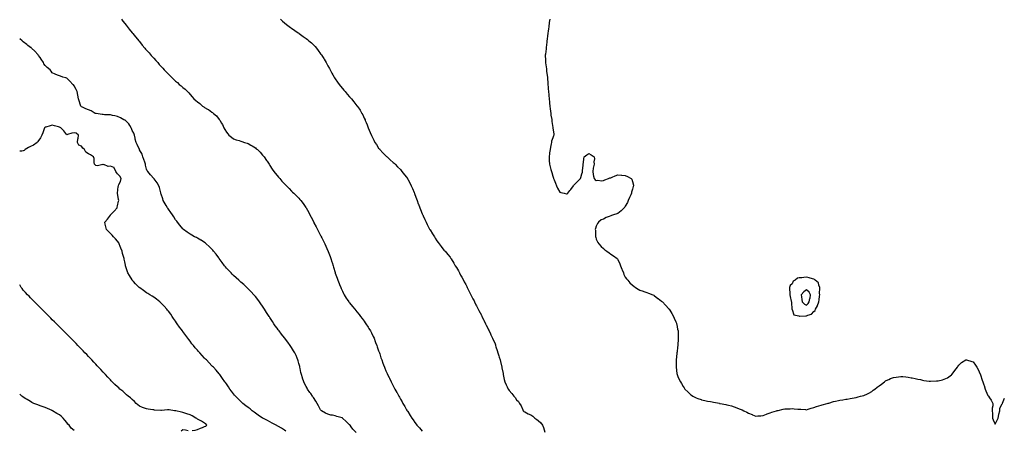
# Model space of a CAD drawing. Units: inches. Extents: x 889283 to 891923, y 7316378 to 7319018.
# Drawn here: x 889283 to 890641, y 7317435 to 7318001 of the extents above; entities that cross this region are included whole.
import ezdxf

# ---------------------------------------------------------------- set-up
doc = ezdxf.new("R2010")
doc.units = ezdxf.units.IN
doc.header["$MEASUREMENT"] = 0
doc.layers.add('Contour_88927316', color=7, linetype='Continuous', true_color=0xd627c5)

msp = doc.modelspace()

# ---------------------------------------------------------------- linework, layer by layer
at = {"layer": 'Contour_88927316'}
for points in [[(889423.2, 7318001.9, 3303), (889425.3, 7317999.2, 3303), (889428, 7317995.6, 3303), (889429.7, 7317993.6, 3303), (889431, 7317991.9, 3303), (889434.1, 7317988, 3303), (889438, 7317983, 3303), (889438.5, 7317982.4, 3303), (889438.9, 7317981.9, 3303), (889442.8, 7317977.2, 3303), (889443, 7317976.9, 3303), (889447.2, 7317971.9, 3303), (889447.6, 7317971.4, 3303), (889448, 7317970.9, 3303), (889452.1, 7317966, 3303), (889455.6, 7317961.9, 3303), (889456.7, 7317960.6, 3303), (889458, 7317959.2, 3303), (889461.4, 7317955.3, 3303), (889464.4, 7317951.9, 3303), (889466.1, 7317950, 3303), (889468, 7317947.9, 3303), (889470.8, 7317944.7, 3303), (889473.3, 7317941.9, 3303), (889475.5, 7317939.4, 3303), (889478, 7317936.7, 3303), (889480.3, 7317934.2, 3303), (889482.3, 7317931.9, 3303), (889485.2, 7317929, 3303), (889488, 7317926.1, 3303), (889490.1, 7317924, 3303), (889492.2, 7317921.9, 3303), (889495.3, 7317919.1, 3303), (889498, 7317916.5, 3303), (889500.5, 7317914.3, 3303), (889503, 7317911.9, 3303), (889505.8, 7317909.7, 3303), (889508, 7317907.7, 3303), (889511.2, 7317905.1, 3303), (889514.4, 7317901.9, 3303), (889516.1, 7317900, 3303), (889518, 7317897.8, 3303), (889520.9, 7317894.8, 3303), (889523.3, 7317891.9, 3303), (889525.9, 7317889.8, 3303), (889528, 7317887.8, 3303), (889531.4, 7317885.3, 3303), (889535.3, 7317881.9, 3303), (889537, 7317880.9, 3303), (889538, 7317880.1, 3303), (889542.2, 7317877.8, 3303), (889543.4, 7317877.2, 3303), (889548, 7317873.5, 3303), (889549, 7317872.9, 3303), (889550.1, 7317871.9, 3303), (889554.5, 7317868.4, 3303), (889558, 7317863.5, 3303), (889558.8, 7317862.7, 3303), (889559.3, 7317861.9, 3303), (889561, 7317859, 3303), (889562.5, 7317856.4, 3303), (889564.7, 7317851.9, 3303), (889565.9, 7317849.8, 3303), (889568, 7317845.8, 3303), (889569.9, 7317843.7, 3303), (889571.6, 7317841.9, 3303), (889575, 7317838.9, 3303), (889578, 7317836.8, 3303), (889581.7, 7317835.6, 3303), (889585.5, 7317834.5, 3303), (889588, 7317833.7, 3303), (889589.3, 7317833.2, 3303), (889593.2, 7317831.9, 3303), (889596.9, 7317830.7, 3303), (889598, 7317830.3, 3303), (889601.9, 7317828.1, 3303), (889603.4, 7317827.2, 3303), (889608, 7317824.3, 3303), (889609.3, 7317823.2, 3303), (889610.7, 7317821.9, 3303), (889614.4, 7317818.3, 3303), (889618, 7317814.5, 3303), (889619.1, 7317813, 3303), (889619.9, 7317811.9, 3303), (889623.2, 7317807.1, 3303), (889624.1, 7317805.9, 3303), (889626.8, 7317801.9, 3303), (889627.3, 7317801.2, 3303), (889628, 7317800.2, 3303), (889631.3, 7317795.2, 3303), (889633.6, 7317791.9, 3303), (889635.5, 7317789.4, 3303), (889638, 7317786.2, 3303), (889639.9, 7317783.8, 3303), (889641.5, 7317781.9, 3303), (889644.6, 7317778.5, 3303), (889648, 7317774.8, 3303), (889649.5, 7317773.3, 3303), (889650.8, 7317771.9, 3303), (889654.4, 7317768.3, 3303), (889658, 7317764.6, 3303), (889659.4, 7317763.3, 3303), (889660.9, 7317761.9, 3303), (889664.5, 7317758.4, 3303), (889668, 7317754.9, 3303), (889669.5, 7317753.3, 3303), (889670.7, 7317751.9, 3303), (889673.8, 7317747.7, 3303), (889677.8, 7317742.1, 3303), (889678, 7317741.9, 3303), (889678, 7317741.9, 3303), (889678, 7317741.8, 3303), (889681.5, 7317735.3, 3303), (889683.3, 7317731.9, 3303), (889684.9, 7317728.7, 3303), (889688, 7317722.7, 3303), (889688.3, 7317722.2, 3303), (889688.4, 7317721.9, 3303), (889688.8, 7317721.1, 3303), (889691.7, 7317715.6, 3303), (889693.7, 7317711.9, 3303), (889695.1, 7317709, 3303), (889698, 7317703.5, 3303), (889698.6, 7317702.5, 3303), (889698.9, 7317701.9, 3303), (889699.8, 7317700.2, 3303), (889701.9, 7317695.8, 3303), (889703.9, 7317691.9, 3303), (889705.1, 7317689, 3303), (889708, 7317682.2, 3303), (889708.1, 7317682, 3303), (889708.2, 7317681.9, 3303), (889708.2, 7317681.7, 3303), (889711, 7317674.8, 3303), (889712.1, 7317671.9, 3303), (889713.5, 7317667.4, 3303), (889713.9, 7317666.1, 3303), (889715.3, 7317661.9, 3303), (889715.9, 7317659.7, 3303), (889718, 7317652.3, 3303), (889718.1, 7317652, 3303), (889718.2, 7317651.9, 3303), (889718.2, 7317651.7, 3303), (889720.6, 7317644.5, 3303), (889721.6, 7317641.9, 3303), (889723.5, 7317637.3, 3303), (889724, 7317635.9, 3303), (889725.7, 7317631.9, 3303), (889726.4, 7317630.3, 3303), (889728, 7317626.9, 3303), (889729.6, 7317623.5, 3303), (889730.5, 7317621.9, 3303), (889733.3, 7317617.2, 3303), (889734.6, 7317615.4, 3303), (889736.9, 7317611.9, 3303), (889737.4, 7317611.3, 3303), (889738, 7317610.6, 3303), (889741.9, 7317605.8, 3303), (889745, 7317601.9, 3303), (889746.4, 7317600.2, 3303), (889748, 7317598.2, 3303), (889750.9, 7317594.7, 3303), (889753, 7317591.9, 3303), (889755.2, 7317589.1, 3303), (889758, 7317585.3, 3303), (889759.5, 7317583.3, 3303), (889760.5, 7317581.9, 3303), (889763.4, 7317577.3, 3303), (889764.6, 7317575.4, 3303), (889766.7, 7317571.9, 3303), (889767.1, 7317571, 3303), (889768, 7317569.2, 3303), (889770.4, 7317564.3, 3303), (889771.6, 7317561.9, 3303), (889773.4, 7317557.3, 3303), (889773.8, 7317556.2, 3303), (889775.4, 7317551.9, 3303), (889776.1, 7317550, 3303), (889778, 7317544.4, 3303), (889778.7, 7317542.6, 3303), (889779, 7317541.9, 3303), (889779.4, 7317540.5, 3303), (889781.2, 7317535.1, 3303), (889782.3, 7317531.9, 3303), (889783.8, 7317527.7, 3303), (889784.8, 7317525.2, 3303), (889786, 7317521.9, 3303), (889786.6, 7317520.5, 3303), (889788, 7317517, 3303), (889789.6, 7317513.5, 3303), (889790.3, 7317511.9, 3303), (889792.4, 7317507.6, 3303), (889792.8, 7317506.7, 3303), (889795.1, 7317501.9, 3303), (889796.2, 7317500, 3303), (889798, 7317496.3, 3303), (889799.6, 7317493.5, 3303), (889800.4, 7317491.9, 3303), (889803.2, 7317487.1, 3303), (889803.4, 7317486.5, 3303), (889805.8, 7317481.9, 3303), (889806.7, 7317480.5, 3303), (889808, 7317478, 3303), (889810.2, 7317474.1, 3303), (889811.4, 7317471.9, 3303), (889814, 7317467.8, 3303), (889816.6, 7317463.3, 3303), (889817.5, 7317461.9, 3303), (889817.7, 7317461.6, 3303), (889818, 7317461.1, 3303), (889821.6, 7317455.5, 3303), (889823.8, 7317451.9, 3303), (889825.5, 7317449.4, 3303), (889828, 7317445.6, 3303), (889829.6, 7317443.5, 3303), (889830.8, 7317441.9, 3303), (889834.4, 7317438.2, 3303), (889838, 7317433.8, 3303)], [(889642.6, 7318001.9, 3302), (889645.3, 7317999.2, 3302), (889648, 7317996.7, 3302), (889650.7, 7317994.6, 3302), (889654.4, 7317991.9, 3302), (889656.5, 7317990.4, 3302), (889658, 7317989.3, 3302), (889662.4, 7317986.2, 3302), (889666.9, 7317983.1, 3302), (889668, 7317982.3, 3302), (889668.2, 7317982.1, 3302), (889668.5, 7317981.9, 3302), (889674, 7317977.9, 3302), (889678, 7317975, 3302), (889679.7, 7317973.6, 3302), (889681.8, 7317971.9, 3302), (889685.2, 7317969.1, 3302), (889688, 7317966.5, 3302), (889690.3, 7317964.2, 3302), (889692.3, 7317961.9, 3302), (889694.8, 7317958.7, 3302), (889698, 7317954.2, 3302), (889699, 7317952.9, 3302), (889699.7, 7317951.9, 3302), (889702.3, 7317947.7, 3302), (889702.9, 7317946.7, 3302), (889705.7, 7317941.9, 3302), (889706.6, 7317940.4, 3302), (889708, 7317937.6, 3302), (889710.1, 7317934, 3302), (889711.2, 7317931.9, 3302), (889713.6, 7317927.5, 3302), (889715, 7317924.9, 3302), (889716.7, 7317921.9, 3302), (889717.2, 7317921.1, 3302), (889718, 7317919.7, 3302), (889721.2, 7317915.1, 3302), (889723.5, 7317911.9, 3302), (889725.5, 7317909.4, 3302), (889728, 7317906.3, 3302), (889730.1, 7317903.9, 3302), (889731.8, 7317901.9, 3302), (889734.7, 7317898.6, 3302), (889738, 7317894.7, 3302), (889739.3, 7317893.2, 3302), (889740.4, 7317891.9, 3302), (889743.8, 7317887.7, 3302), (889748, 7317882.4, 3302), (889748.2, 7317882.1, 3302), (889748.4, 7317881.9, 3302), (889749.1, 7317880.9, 3302), (889752.3, 7317876.1, 3302), (889755, 7317871.9, 3302), (889756, 7317869.9, 3302), (889758, 7317865.5, 3302), (889759.2, 7317863, 3302), (889759.6, 7317861.9, 3302), (889760.7, 7317859.3, 3302), (889762, 7317855.9, 3302), (889763.6, 7317851.9, 3302), (889765, 7317848.8, 3302), (889767.7, 7317842.3, 3302), (889767.8, 7317841.9, 3302), (889767.9, 7317841.8, 3302), (889768, 7317841.5, 3302), (889771.3, 7317835.1, 3302), (889772.9, 7317831.9, 3302), (889774.9, 7317828.8, 3302), (889778, 7317824.1, 3302), (889779, 7317822.8, 3302), (889779.7, 7317821.9, 3302), (889783.6, 7317817.5, 3302), (889788, 7317813.3, 3302), (889788.7, 7317812.6, 3302), (889789.5, 7317811.9, 3302), (889794, 7317807.9, 3302), (889798, 7317804.4, 3302), (889799.3, 7317803.2, 3302), (889800.6, 7317801.9, 3302), (889804.2, 7317798.1, 3302), (889808, 7317794.4, 3302), (889809.1, 7317793, 3302), (889810, 7317791.9, 3302), (889813.4, 7317787.3, 3302), (889816.2, 7317783.8, 3302), (889817.6, 7317781.9, 3302), (889817.8, 7317781.7, 3302), (889818, 7317781.3, 3302), (889821.4, 7317775.2, 3302), (889823, 7317771.9, 3302), (889824.6, 7317768.4, 3302), (889826.9, 7317763, 3302), (889827.4, 7317761.9, 3302), (889827.6, 7317761.5, 3302), (889828, 7317760.2, 3302), (889830.2, 7317754.1, 3302), (889831, 7317751.9, 3302), (889832.7, 7317747.2, 3302), (889832.9, 7317746.8, 3302), (889834.7, 7317741.9, 3302), (889835.6, 7317739.5, 3302), (889838, 7317733.5, 3302), (889838.5, 7317732.4, 3302), (889838.8, 7317731.9, 3302), (889839.4, 7317730.5, 3302), (889841.7, 7317725.6, 3302), (889843.5, 7317721.9, 3302), (889844.9, 7317718.8, 3302), (889848, 7317712.3, 3302), (889848.2, 7317712.1, 3302), (889848.3, 7317711.9, 3302), (889848.8, 7317711.2, 3302), (889852.1, 7317706, 3302), (889854.8, 7317701.9, 3302), (889856, 7317699.8, 3302), (889858, 7317696.1, 3302), (889859.9, 7317693.8, 3302), (889861.5, 7317691.9, 3302), (889864.4, 7317688.3, 3302), (889868, 7317683.4, 3302), (889868.8, 7317682.6, 3302), (889869.5, 7317681.9, 3302), (889873.5, 7317677.4, 3302), (889876.4, 7317673.6, 3302), (889877.7, 7317671.9, 3302), (889877.8, 7317671.7, 3302), (889878, 7317671.4, 3302), (889881.7, 7317665.6, 3302), (889883.7, 7317661.9, 3302), (889885.4, 7317659.3, 3302), (889888, 7317654.6, 3302), (889889, 7317652.8, 3302), (889889.4, 7317651.9, 3302), (889891, 7317648.9, 3302), (889892.5, 7317646.3, 3302), (889894.8, 7317641.9, 3302), (889896, 7317639.8, 3302), (889898, 7317636, 3302), (889899.4, 7317633.2, 3302), (889900, 7317631.9, 3302), (889901.9, 7317628.1, 3302), (889902.7, 7317626.5, 3302), (889905, 7317621.9, 3302), (889906, 7317619.9, 3302), (889908, 7317616.3, 3302), (889909.5, 7317613.3, 3302), (889910.1, 7317611.9, 3302), (889912.2, 7317607.8, 3302), (889912.7, 7317606.6, 3302), (889915.2, 7317601.9, 3302), (889916.2, 7317600.1, 3302), (889918, 7317596.8, 3302), (889919.6, 7317593.5, 3302), (889920.3, 7317591.9, 3302), (889922.4, 7317587.6, 3302), (889922.8, 7317586.7, 3302), (889925.1, 7317581.9, 3302), (889926.1, 7317580, 3302), (889928, 7317576.6, 3302), (889929.5, 7317573.4, 3302), (889930.2, 7317571.9, 3302), (889932.1, 7317567.9, 3302), (889932.7, 7317566.6, 3302), (889935, 7317561.9, 3302), (889936, 7317559.9, 3302), (889938, 7317555.5, 3302), (889939, 7317552.8, 3302), (889939.3, 7317551.9, 3302), (889939.8, 7317550.2, 3302), (889941.4, 7317545.2, 3302), (889942.2, 7317541.9, 3302), (889943.7, 7317537.6, 3302), (889944.3, 7317535.6, 3302), (889945.6, 7317531.9, 3302), (889946.1, 7317530, 3302), (889947.8, 7317522.2, 3302), (889947.9, 7317521.9, 3302), (889947.9, 7317521.8, 3302), (889948, 7317521.1, 3302), (889949.5, 7317513.4, 3302), (889949.7, 7317511.9, 3302), (889950.2, 7317509.8, 3302), (889951.2, 7317505.1, 3302), (889952, 7317501.9, 3302), (889953.8, 7317497.7, 3302), (889955.1, 7317494.8, 3302), (889956.5, 7317491.9, 3302), (889957.2, 7317491.1, 3302), (889958, 7317489.9, 3302), (889961.7, 7317485.6, 3302), (889964.3, 7317481.9, 3302), (889966.2, 7317480.1, 3302), (889968, 7317476.9, 3302), (889970.6, 7317474.5, 3302), (889972.2, 7317471.9, 3302), (889974.7, 7317468.6, 3302), (889976.9, 7317463.1, 3302), (889977.4, 7317461.9, 3302), (889977.7, 7317461.6, 3302), (889978, 7317461.1, 3302), (889979.7, 7317460.3, 3302), (889984, 7317457.9, 3302), (889988, 7317456.3, 3302), (889990.6, 7317454.4, 3302), (889993.2, 7317451.9, 3302), (889996.1, 7317449.9, 3302), (889998, 7317448.6, 3302), (890001.5, 7317445.4, 3302), (890004.1, 7317441.9, 3302), (890005.1, 7317438.9, 3302), (890007.3, 7317432.6, 3302)], [(890014, 7318001.9, 3301), (890013.3, 7317997.2, 3301), (890013.3, 7317996.7, 3301), (890012.6, 7317991.9, 3301), (890012.1, 7317987.9, 3301), (890011.7, 7317985.6, 3301), (890011.3, 7317981.9, 3301), (890011, 7317979, 3301), (890010.3, 7317974.2, 3301), (890010, 7317971.9, 3301), (890009.9, 7317970.1, 3301), (890009.1, 7317962.9, 3301), (890009, 7317961.9, 3301), (890008.9, 7317961, 3301), (890008, 7317953.6, 3301), (890007.8, 7317952.2, 3301), (890007.8, 7317951.9, 3301), (890007.8, 7317951.6, 3301), (890008, 7317945.9, 3301), (890008.2, 7317942.1, 3301), (890008.2, 7317941.9, 3301), (890008.2, 7317941.7, 3301), (890009.3, 7317933.1, 3301), (890009.4, 7317931.9, 3301), (890009.6, 7317930.3, 3301), (890010.3, 7317924.2, 3301), (890010.6, 7317921.9, 3301), (890010.9, 7317919.1, 3301), (890011.1, 7317915, 3301), (890011.4, 7317911.9, 3301), (890011.7, 7317908.2, 3301), (890011.8, 7317905.6, 3301), (890012.1, 7317901.9, 3301), (890012.6, 7317897.3, 3301), (890012.7, 7317896.5, 3301), (890013.3, 7317891.9, 3301), (890013.6, 7317887.5, 3301), (890013.8, 7317886.1, 3301), (890014.2, 7317881.9, 3301), (890014.5, 7317878.3, 3301), (890015, 7317875, 3301), (890015.2, 7317871.9, 3301), (890015.4, 7317869.3, 3301), (890016.7, 7317863.3, 3301), (890016.8, 7317861.9, 3301), (890016.9, 7317860.8, 3301), (890018, 7317852.5, 3301), (890018.1, 7317852, 3301), (890018.1, 7317851.9, 3301), (890018.1, 7317851.8, 3301), (890019.4, 7317843.2, 3301), (890019.5, 7317841.9, 3301), (890019.1, 7317840.8, 3301), (890018, 7317838.3, 3301), (890016.5, 7317833.4, 3301), (890016.4, 7317831.9, 3301), (890016.1, 7317829.9, 3301), (890014.8, 7317825.2, 3301), (890014.4, 7317821.9, 3301), (890013.8, 7317817.6, 3301), (890013.5, 7317816.4, 3301), (890013, 7317811.9, 3301), (890013.2, 7317807.1, 3301), (890013.2, 7317806.8, 3301), (890013.5, 7317801.9, 3301), (890014.5, 7317798.4, 3301), (890015.5, 7317794.4, 3301), (890016.3, 7317791.9, 3301), (890016.7, 7317790.5, 3301), (890018, 7317785.3, 3301), (890018.9, 7317782.8, 3301), (890019.1, 7317781.9, 3301), (890019.9, 7317780.1, 3301), (890021.7, 7317775.5, 3301), (890023.2, 7317771.9, 3301), (890024.7, 7317768.6, 3301), (890028, 7317763.2, 3301), (890029, 7317762.8, 3301), (890033.8, 7317761.9, 3301), (890037.2, 7317761.1, 3301), (890038, 7317760.9, 3301), (890038.5, 7317761.5, 3301), (890038.7, 7317761.9, 3301), (890041.5, 7317765.4, 3301), (890042.9, 7317767.1, 3301), (890046.6, 7317771.9, 3301), (890047.2, 7317772.8, 3301), (890048, 7317773.8, 3301), (890052, 7317778, 3301), (890056.4, 7317781.9, 3301), (890056.7, 7317783.3, 3301), (890058, 7317788.5, 3301), (890059, 7317791, 3301), (890059.2, 7317791.9, 3301), (890059.3, 7317793.1, 3301), (890060, 7317799.9, 3301), (890060.1, 7317801.9, 3301), (890060.4, 7317804.3, 3301), (890060.9, 7317809.1, 3301), (890061.3, 7317811.9, 3301), (890065.1, 7317814.9, 3301), (890068, 7317816.5, 3301), (890071, 7317814.9, 3301), (890075.2, 7317811.9, 3301), (890075.4, 7317809.2, 3301), (890074.9, 7317805.1, 3301), (890075, 7317801.9, 3301), (890074.3, 7317798.2, 3301), (890073.8, 7317796.2, 3301), (890073.2, 7317791.9, 3301), (890073.9, 7317787.8, 3301), (890074.4, 7317785.5, 3301), (890075.2, 7317781.9, 3301), (890076.7, 7317780.5, 3301), (890078, 7317779.5, 3301), (890080.3, 7317779.6, 3301), (890085.2, 7317779.1, 3301), (890088, 7317779.2, 3301), (890089.8, 7317780.2, 3301), (890094.9, 7317781.9, 3301), (890097, 7317783, 3301), (890098, 7317783.1, 3301), (890100, 7317783.9, 3301), (890104.1, 7317785.9, 3301), (890108, 7317787, 3301), (890112.7, 7317786.6, 3301), (890113.4, 7317786.6, 3301), (890118, 7317786.2, 3301), (890121.1, 7317784.9, 3301), (890126.3, 7317781.9, 3301), (890127.1, 7317781, 3301), (890128, 7317777.9, 3301), (890129.2, 7317773, 3301), (890129.2, 7317771.9, 3301), (890128.9, 7317771.1, 3301), (890128, 7317767.5, 3301), (890126.8, 7317763.1, 3301), (890126.7, 7317761.9, 3301), (890125.6, 7317759.5, 3301), (890123.9, 7317756, 3301), (890122.2, 7317751.9, 3301), (890121, 7317749, 3301), (890118, 7317743.8, 3301), (890117.3, 7317742.7, 3301), (890116.6, 7317741.9, 3301), (890112.6, 7317737.4, 3301), (890108, 7317734, 3301), (890106.5, 7317733.5, 3301), (890101.8, 7317731.9, 3301), (890099.1, 7317730.9, 3301), (890098, 7317730.6, 3301), (890095.7, 7317729.6, 3301), (890091.7, 7317728.2, 3301), (890088, 7317726.1, 3301), (890085, 7317725, 3301), (890081, 7317721.9, 3301), (890079.8, 7317720.2, 3301), (890078, 7317716.2, 3301), (890076.9, 7317713.1, 3301), (890076.7, 7317711.9, 3301), (890076.8, 7317710.7, 3301), (890077.1, 7317702.8, 3301), (890077.2, 7317701.9, 3301), (890077.3, 7317701.2, 3301), (890078, 7317698.6, 3301), (890080.1, 7317694, 3301), (890081.7, 7317691.9, 3301), (890084.7, 7317688.5, 3301), (890088, 7317685.8, 3301), (890090, 7317683.9, 3301), (890092.8, 7317681.9, 3301), (890095.7, 7317679.5, 3301), (890098, 7317677.6, 3301), (890101.8, 7317675.6, 3301), (890106.9, 7317671.9, 3301), (890107.4, 7317671.3, 3301), (890108, 7317670.3, 3301), (890110.5, 7317664.4, 3301), (890111.6, 7317661.9, 3301), (890113.4, 7317657.3, 3301), (890113.8, 7317656.2, 3301), (890115.4, 7317651.9, 3301), (890116.2, 7317650, 3301), (890118, 7317646.2, 3301), (890119.9, 7317643.8, 3301), (890121.4, 7317641.9, 3301), (890124.5, 7317638.4, 3301), (890128, 7317634.9, 3301), (890129.7, 7317633.6, 3301), (890132.2, 7317631.9, 3301), (890135.7, 7317629.5, 3301), (890138, 7317628.3, 3301), (890142.8, 7317626.7, 3301), (890143.5, 7317626.5, 3301), (890148, 7317625, 3301), (890150.3, 7317624.1, 3301), (890155.9, 7317621.9, 3301), (890157.3, 7317621.2, 3301), (890158, 7317620.8, 3301), (890163, 7317616.9, 3301), (890163.5, 7317616.5, 3301), (890168, 7317613, 3301), (890168.6, 7317612.5, 3301), (890169.3, 7317611.9, 3301), (890173.5, 7317607.4, 3301), (890178, 7317602.5, 3301), (890178.3, 7317602.2, 3301), (890178.5, 7317601.9, 3301), (890179.3, 7317600.7, 3301), (890182.2, 7317596.1, 3301), (890184.7, 7317591.9, 3301), (890185.7, 7317589.6, 3301), (890188, 7317584.3, 3301), (890188.7, 7317582.6, 3301), (890188.9, 7317581.9, 3301), (890189.1, 7317580.8, 3301), (890190.3, 7317574.2, 3301), (890190.8, 7317571.9, 3301), (890190.9, 7317569.1, 3301), (890191, 7317564.8, 3301), (890191, 7317561.9, 3301), (890190.9, 7317559.1, 3301), (890190.5, 7317554.4, 3301), (890190.4, 7317551.9, 3301), (890190.2, 7317549.8, 3301), (890189.4, 7317543.3, 3301), (890189.3, 7317541.9, 3301), (890189.2, 7317540.8, 3301), (890188.3, 7317532.2, 3301), (890188.3, 7317531.9, 3301), (890188.3, 7317531.7, 3301), (890188.1, 7317522, 3301), (890188.1, 7317521.9, 3301), (890188.2, 7317521.8, 3301), (890189.3, 7317513.2, 3301), (890189.5, 7317511.9, 3301), (890190.6, 7317509.3, 3301), (890192.1, 7317506, 3301), (890194.1, 7317501.9, 3301), (890195.5, 7317499.4, 3301), (890198, 7317495.4, 3301), (890199.4, 7317493.3, 3301), (890200.4, 7317491.9, 3301), (890204.2, 7317488, 3301), (890208, 7317484.2, 3301), (890209.3, 7317483.2, 3301), (890211.4, 7317481.9, 3301), (890215.9, 7317479.7, 3301), (890218, 7317478.8, 3301), (890222.5, 7317477.5, 3301), (890223.3, 7317477.2, 3301), (890228, 7317475.9, 3301), (890231.3, 7317475.2, 3301), (890235.4, 7317474.6, 3301), (890238, 7317474.1, 3301), (890239.8, 7317473.6, 3301), (890247.8, 7317472.2, 3301), (890248, 7317472.1, 3301), (890248.2, 7317472.1, 3301), (890249.1, 7317471.9, 3301), (890256.6, 7317470.5, 3301), (890258, 7317470.3, 3301), (890260.3, 7317469.6, 3301), (890264.6, 7317468.5, 3301), (890268, 7317467.5, 3301), (890272.1, 7317466, 3301), (890275.2, 7317464.8, 3301), (890278, 7317463.7, 3301), (890279.2, 7317463.1, 3301), (890281.6, 7317461.9, 3301), (890285.9, 7317459.8, 3301), (890288, 7317458.6, 3301), (890292.9, 7317456.8, 3301), (890293.4, 7317456.5, 3301), (890298, 7317454.5, 3301), (890300.8, 7317454.7, 3301), (890304.9, 7317455.1, 3301), (890308, 7317455.3, 3301), (890312.7, 7317457.3, 3301), (890313.8, 7317457.6, 3301), (890318, 7317459.2, 3301), (890320, 7317459.9, 3301), (890326.8, 7317461.9, 3301), (890327.7, 7317462.3, 3301), (890328, 7317462.4, 3301), (890328.7, 7317462.5, 3301), (890336, 7317464, 3301), (890338, 7317464.6, 3301), (890340.9, 7317464.8, 3301), (890345.3, 7317464.6, 3301), (890348, 7317464.9, 3301), (890351, 7317464.8, 3301), (890355.8, 7317464.2, 3301), (890358, 7317464.1, 3301), (890360.1, 7317464, 3301), (890366.4, 7317463.6, 3301), (890368, 7317463.4, 3301), (890370.2, 7317464.1, 3301), (890374.3, 7317465.7, 3301), (890378, 7317466.5, 3301), (890381.9, 7317468, 3301), (890384.8, 7317468.7, 3301), (890388, 7317469.7, 3301), (890389.7, 7317470.3, 3301), (890396.6, 7317471.9, 3301), (890397.7, 7317472.3, 3301), (890398, 7317472.4, 3301), (890398.7, 7317472.6, 3301), (890405.3, 7317474.6, 3301), (890408, 7317475.3, 3301), (890412.2, 7317476, 3301), (890413.7, 7317476.3, 3301), (890418, 7317476.9, 3301), (890422.3, 7317477.7, 3301), (890424.1, 7317478, 3301), (890428, 7317478.6, 3301), (890430.8, 7317479.1, 3301), (890436.5, 7317480.3, 3301), (890438, 7317480.6, 3301), (890439.1, 7317480.9, 3301), (890442.6, 7317481.9, 3301), (890446.9, 7317483.1, 3301), (890448, 7317483.5, 3301), (890451.1, 7317485, 3301), (890453.7, 7317486.2, 3301), (890458, 7317488.6, 3301), (890459.9, 7317490.1, 3301), (890462.3, 7317491.9, 3301), (890465.6, 7317494.4, 3301), (890468, 7317496.2, 3301), (890471.2, 7317498.7, 3301), (890475.5, 7317501.9, 3301), (890477, 7317503, 3301), (890478, 7317503.7, 3301), (890481.3, 7317505.1, 3301), (890483.7, 7317506.2, 3301), (890488, 7317507.9, 3301), (890491.6, 7317508.4, 3301), (890494.8, 7317508.7, 3301), (890498, 7317509.1, 3301), (890501, 7317509, 3301), (890504.8, 7317508.6, 3301), (890508, 7317508.4, 3301), (890512.4, 7317507.5, 3301), (890513.5, 7317507.3, 3301), (890518, 7317506.4, 3301), (890521.7, 7317505.5, 3301), (890525.2, 7317504.8, 3301), (890528, 7317504.1, 3301), (890529.9, 7317503.8, 3301), (890537.2, 7317502.8, 3301), (890538, 7317502.7, 3301), (890538.8, 7317502.7, 3301), (890547, 7317503, 3301), (890548, 7317503, 3301), (890549.5, 7317503.3, 3301), (890555.4, 7317504.6, 3301), (890558, 7317505.3, 3301), (890562.5, 7317507.5, 3301), (890566.3, 7317510.1, 3301), (890568, 7317511.3, 3301), (890568.4, 7317511.6, 3301), (890568.6, 7317511.9, 3301), (890570.4, 7317514.3, 3301), (890572.7, 7317517.3, 3301), (890576.1, 7317521.9, 3301), (890576.8, 7317523.1, 3301), (890578, 7317525, 3301), (890581.7, 7317528.3, 3301), (890587.7, 7317531.9, 3301), (890587.9, 7317532, 3301), (890588, 7317532.1, 3301), (890588.2, 7317532.1, 3301), (890588.7, 7317531.9, 3301), (890596.1, 7317530, 3301), (890598, 7317529.6, 3301), (890601.1, 7317525, 3301), (890603, 7317521.9, 3301), (890604.8, 7317518.6, 3301), (890607.6, 7317512.4, 3301), (890607.8, 7317511.9, 3301), (890607.9, 7317511.8, 3301), (890608, 7317511.5, 3301), (890610.4, 7317504.3, 3301), (890611, 7317501.9, 3301), (890612.5, 7317497.5, 3301), (890612.8, 7317496.6, 3301), (890614.4, 7317491.9, 3301), (890615.4, 7317489.2, 3301), (890618, 7317483, 3301), (890618.5, 7317482.4, 3301), (890618.9, 7317481.9, 3301), (890620.4, 7317479.6, 3301), (890622.5, 7317476.4, 3301), (890625.1, 7317471.9, 3301), (890625.1, 7317468.9, 3301), (890624.2, 7317465.7, 3301), (890624.2, 7317461.9, 3301), (890624.3, 7317458.2, 3301), (890624.3, 7317455.6, 3301), (890624.5, 7317451.9, 3301), (890625.3, 7317449.2, 3301), (890628, 7317443.3, 3301), (890630.9, 7317449.1, 3301), (890632.1, 7317451.9, 3301), (890633, 7317456.9, 3301), (890633, 7317457, 3301), (890634.4, 7317461.9, 3301), (890634.5, 7317465.5, 3301), (890638, 7317471.3, 3301), (890638.2, 7317471.8, 3301), (890638.2, 7317471.9, 3301), (890638.3, 7317472.2, 3301), (890640.8, 7317479.2, 3301)], [(889746.9, 7317431.9, 3304), (889742.5, 7317436.4, 3304), (889740.3, 7317439.7, 3304), (889738.7, 7317441.9, 3304), (889738.4, 7317442.3, 3304), (889738, 7317442.6, 3304), (889733.2, 7317447, 3304), (889728.3, 7317451.9, 3304), (889728.2, 7317452.1, 3304), (889728, 7317452.1, 3304), (889727.8, 7317452.2, 3304), (889720.3, 7317454.2, 3304), (889718, 7317454.9, 3304), (889714.2, 7317455.8, 3304), (889712.2, 7317456, 3304), (889708, 7317457.3, 3304), (889704.7, 7317458.6, 3304), (889699.4, 7317461.9, 3304), (889698.6, 7317462.5, 3304), (889698, 7317463.3, 3304), (889695.1, 7317468.9, 3304), (889693.4, 7317471.9, 3304), (889691.3, 7317475.2, 3304), (889688, 7317480.2, 3304), (889687.4, 7317481.3, 3304), (889686.9, 7317481.9, 3304), (889684.5, 7317485.5, 3304), (889683.3, 7317487.2, 3304), (889680, 7317491.9, 3304), (889679.3, 7317493.2, 3304), (889678, 7317495.4, 3304), (889675.7, 7317499.6, 3304), (889674.6, 7317501.9, 3304), (889673, 7317506.8, 3304), (889672.9, 7317507.1, 3304), (889671.4, 7317511.9, 3304), (889670.9, 7317514.7, 3304), (889669.7, 7317520.2, 3304), (889669.4, 7317521.9, 3304), (889669.1, 7317523, 3304), (889668, 7317526.9, 3304), (889666.9, 7317530.8, 3304), (889666.6, 7317531.9, 3304), (889665.5, 7317534.5, 3304), (889664.1, 7317537.9, 3304), (889662.3, 7317541.9, 3304), (889660.7, 7317544.6, 3304), (889658, 7317549, 3304), (889656.9, 7317550.7, 3304), (889656.1, 7317551.9, 3304), (889652.6, 7317556.4, 3304), (889649.6, 7317560.4, 3304), (889648.4, 7317561.9, 3304), (889648.3, 7317562.1, 3304), (889648, 7317562.4, 3304), (889643.8, 7317567.7, 3304), (889640.7, 7317571.9, 3304), (889639.6, 7317573.5, 3304), (889638, 7317575.6, 3304), (889635.4, 7317579.2, 3304), (889633.5, 7317581.9, 3304), (889631.4, 7317585.2, 3304), (889628, 7317590.4, 3304), (889627.4, 7317591.3, 3304), (889627.1, 7317591.9, 3304), (889625.3, 7317594.7, 3304), (889623.5, 7317597.4, 3304), (889620.7, 7317601.9, 3304), (889619.7, 7317603.5, 3304), (889618, 7317605.9, 3304), (889615.5, 7317609.4, 3304), (889613.7, 7317611.9, 3304), (889611.3, 7317615.2, 3304), (889608, 7317619.3, 3304), (889606.8, 7317620.7, 3304), (889605.7, 7317621.9, 3304), (889602.1, 7317626, 3304), (889598, 7317630.1, 3304), (889597.1, 7317631, 3304), (889596.1, 7317631.9, 3304), (889592, 7317635.9, 3304), (889588, 7317639.3, 3304), (889586.6, 7317640.5, 3304), (889585, 7317641.9, 3304), (889581.4, 7317645.3, 3304), (889578, 7317648.3, 3304), (889576.2, 7317650.1, 3304), (889574.4, 7317651.9, 3304), (889571.4, 7317655.3, 3304), (889568, 7317658.7, 3304), (889566.6, 7317660.4, 3304), (889565.4, 7317661.9, 3304), (889562.3, 7317666.2, 3304), (889558, 7317671.7, 3304), (889558, 7317671.8, 3304), (889557.9, 7317671.9, 3304), (889557.4, 7317672.6, 3304), (889553.8, 7317677.7, 3304), (889550.2, 7317681.9, 3304), (889549.3, 7317683.2, 3304), (889548, 7317684.5, 3304), (889544.5, 7317688.3, 3304), (889540.3, 7317691.9, 3304), (889539.1, 7317693, 3304), (889538, 7317693.8, 3304), (889533.2, 7317697, 3304), (889532.7, 7317697.3, 3304), (889528, 7317700, 3304), (889526.8, 7317700.7, 3304), (889524.2, 7317701.9, 3304), (889520.2, 7317704.1, 3304), (889518, 7317705.3, 3304), (889514.1, 7317708, 3304), (889509, 7317711.9, 3304), (889508.5, 7317712.4, 3304), (889508, 7317712.8, 3304), (889503.9, 7317717.8, 3304), (889500.8, 7317721.9, 3304), (889499.6, 7317723.4, 3304), (889498, 7317725.3, 3304), (889495.5, 7317729.4, 3304), (889493.9, 7317731.9, 3304), (889491.5, 7317735.4, 3304), (889488, 7317739.9, 3304), (889487.2, 7317741.1, 3304), (889486.7, 7317741.9, 3304), (889484.9, 7317745, 3304), (889483.6, 7317747.4, 3304), (889481, 7317751.9, 3304), (889480.2, 7317754.1, 3304), (889478, 7317760.7, 3304), (889477.7, 7317761.6, 3304), (889477.6, 7317761.9, 3304), (889477.5, 7317762.5, 3304), (889475.7, 7317769.6, 3304), (889475, 7317771.9, 3304), (889472.5, 7317776.3, 3304), (889468.5, 7317781.5, 3304), (889468.2, 7317781.9, 3304), (889468.1, 7317782, 3304), (889468, 7317782, 3304), (889463.2, 7317787.1, 3304), (889459.6, 7317791.9, 3304), (889459, 7317792.9, 3304), (889458, 7317795.1, 3304), (889456.7, 7317800.6, 3304), (889456.3, 7317801.9, 3304), (889455.4, 7317804.5, 3304), (889454.4, 7317808.3, 3304), (889453, 7317811.9, 3304), (889451.7, 7317815.6, 3304), (889448.4, 7317821.6, 3304), (889448.2, 7317821.9, 3304), (889448.2, 7317822, 3304), (889448, 7317822.2, 3304), (889445, 7317828.8, 3304), (889443.5, 7317831.9, 3304), (889442.3, 7317836.2, 3304), (889442.2, 7317837.8, 3304), (889441.3, 7317841.9, 3304), (889440.6, 7317844.4, 3304), (889438, 7317848.4, 3304), (889437, 7317850.9, 3304), (889436.7, 7317851.9, 3304), (889434.8, 7317855.2, 3304), (889433.7, 7317857.6, 3304), (889429, 7317861.9, 3304), (889428.5, 7317862.4, 3304), (889428, 7317862.6, 3304), (889426.8, 7317863.2, 3304), (889422, 7317865.9, 3304), (889418, 7317867.5, 3304), (889414.4, 7317868.3, 3304), (889410.9, 7317869.1, 3304), (889408, 7317869.7, 3304), (889406, 7317869.9, 3304), (889399.9, 7317870.1, 3304), (889398, 7317870.2, 3304), (889396.6, 7317870.5, 3304), (889388.3, 7317871.7, 3304), (889388, 7317871.7, 3304), (889387.9, 7317871.8, 3304), (889387.3, 7317871.9, 3304), (889381.5, 7317875.4, 3304), (889378, 7317876.6, 3304), (889374.2, 7317878.1, 3304), (889369.5, 7317880.5, 3304), (889368, 7317881.1, 3304), (889367.7, 7317881.5, 3304), (889367.3, 7317881.9, 3304), (889366.9, 7317883.1, 3304), (889365.2, 7317889.1, 3304), (889363.9, 7317891.9, 3304), (889363.1, 7317896.9, 3304), (889363.1, 7317896.9, 3304), (889362.1, 7317901.9, 3304), (889360.9, 7317904.8, 3304), (889358, 7317909.9, 3304), (889357.2, 7317911.1, 3304), (889356.2, 7317911.9, 3304), (889352.3, 7317916.2, 3304), (889348, 7317920.4, 3304), (889346.8, 7317920.7, 3304), (889342.4, 7317921.9, 3304), (889339.3, 7317923.2, 3304), (889338, 7317923.7, 3304), (889335.1, 7317924.8, 3304), (889332, 7317925.9, 3304), (889328, 7317927.9, 3304), (889326.3, 7317930.2, 3304), (889324.8, 7317931.9, 3304), (889321.1, 7317935, 3304), (889318, 7317937.9, 3304), (889316.5, 7317940.4, 3304), (889315.8, 7317941.9, 3304), (889312.6, 7317946.5, 3304), (889311.1, 7317948.9, 3304), (889309.1, 7317951.9, 3304), (889308.6, 7317952.5, 3304), (889308, 7317953.2, 3304), (889303.8, 7317957.7, 3304), (889299.4, 7317961.9, 3304), (889298.6, 7317962.5, 3304), (889298, 7317962.9, 3304), (889294.3, 7317965.7, 3304), (889292.9, 7317966.7, 3304), (889288, 7317970.5, 3304), (889287.3, 7317971.1, 3304), (889286.5, 7317971.9, 3304), (889283, 7317974.7, 3304)], [(889650, 7317433.8, 3305), (889648, 7317435, 3305), (889643.8, 7317437.7, 3305), (889639.8, 7317440.2, 3305), (889638, 7317441.3, 3305), (889637.6, 7317441.5, 3305), (889636.7, 7317441.9, 3305), (889631.1, 7317445, 3305), (889628, 7317446.7, 3305), (889624.5, 7317448.4, 3305), (889618.1, 7317451.8, 3305), (889618, 7317451.9, 3305), (889618, 7317451.9, 3305), (889618, 7317451.9, 3305), (889612, 7317455.8, 3305), (889608, 7317458.5, 3305), (889606.2, 7317460, 3305), (889603.6, 7317461.9, 3305), (889600.6, 7317464.4, 3305), (889598, 7317466.4, 3305), (889595, 7317468.9, 3305), (889590.9, 7317471.9, 3305), (889589.5, 7317473.4, 3305), (889588, 7317474.7, 3305), (889584.4, 7317478.3, 3305), (889580.5, 7317481.9, 3305), (889579.4, 7317483.3, 3305), (889578, 7317485.1, 3305), (889575.1, 7317488.9, 3305), (889572.7, 7317491.9, 3305), (889570.9, 7317494.8, 3305), (889568, 7317499.1, 3305), (889566.9, 7317500.8, 3305), (889566.1, 7317501.9, 3305), (889562.8, 7317506.6, 3305), (889560.9, 7317509, 3305), (889558.8, 7317511.9, 3305), (889558.4, 7317512.3, 3305), (889558, 7317512.8, 3305), (889553.8, 7317517.7, 3305), (889550.1, 7317521.9, 3305), (889549.1, 7317523, 3305), (889548, 7317524, 3305), (889544.2, 7317528.1, 3305), (889540.6, 7317531.9, 3305), (889539.3, 7317533.2, 3305), (889538, 7317534.5, 3305), (889534.5, 7317538.3, 3305), (889531.3, 7317541.9, 3305), (889529.7, 7317543.6, 3305), (889528, 7317545.4, 3305), (889525.1, 7317548.9, 3305), (889522.6, 7317551.9, 3305), (889520.6, 7317554.4, 3305), (889518, 7317557.7, 3305), (889516.2, 7317560.1, 3305), (889514.8, 7317561.9, 3305), (889511.9, 7317565.8, 3305), (889508, 7317571, 3305), (889507.7, 7317571.5, 3305), (889507.4, 7317571.9, 3305), (889505.6, 7317574.3, 3305), (889503.5, 7317577.3, 3305), (889500.3, 7317581.9, 3305), (889499.4, 7317583.3, 3305), (889498, 7317585.3, 3305), (889495.3, 7317589.2, 3305), (889493.3, 7317591.9, 3305), (889491.2, 7317595, 3305), (889488, 7317599.4, 3305), (889486.9, 7317600.8, 3305), (889485.9, 7317601.9, 3305), (889482.2, 7317606.1, 3305), (889478, 7317610.4, 3305), (889477.3, 7317611.1, 3305), (889476.4, 7317611.9, 3305), (889471.8, 7317615.6, 3305), (889468, 7317618.3, 3305), (889465.9, 7317619.8, 3305), (889462.6, 7317621.9, 3305), (889459.8, 7317623.6, 3305), (889458, 7317624.7, 3305), (889453.7, 7317627.6, 3305), (889448.8, 7317631.2, 3305), (889448, 7317631.7, 3305), (889447.9, 7317631.8, 3305), (889447.8, 7317631.9, 3305), (889442.8, 7317636.7, 3305), (889439.9, 7317640.1, 3305), (889438.3, 7317641.9, 3305), (889438.2, 7317642, 3305), (889438, 7317642.3, 3305), (889434.3, 7317648.2, 3305), (889432.3, 7317651.9, 3305), (889431.1, 7317655, 3305), (889429.5, 7317660.5, 3305), (889429, 7317661.9, 3305), (889428.8, 7317662.7, 3305), (889428, 7317667.1, 3305), (889427.2, 7317671, 3305), (889427, 7317671.9, 3305), (889426.6, 7317673.4, 3305), (889424.9, 7317678.8, 3305), (889424.1, 7317681.9, 3305), (889422.4, 7317686.3, 3305), (889421.6, 7317688.4, 3305), (889420.2, 7317691.9, 3305), (889419.5, 7317693.4, 3305), (889418, 7317695.9, 3305), (889415.2, 7317699.1, 3305), (889412.3, 7317701.9, 3305), (889410.3, 7317704.1, 3305), (889408, 7317706.4, 3305), (889405.3, 7317709.2, 3305), (889402.7, 7317711.9, 3305), (889401.6, 7317715.5, 3305), (889400.9, 7317719.1, 3305), (889400.2, 7317721.9, 3305), (889403.9, 7317726.1, 3305), (889408, 7317731.4, 3305), (889408.2, 7317731.7, 3305), (889408.3, 7317731.9, 3305), (889413.1, 7317736.9, 3305), (889413.4, 7317737.3, 3305), (889417.2, 7317741.9, 3305), (889417.4, 7317742.6, 3305), (889418, 7317744.3, 3305), (889419.2, 7317750.7, 3305), (889419.5, 7317751.9, 3305), (889419.4, 7317753.3, 3305), (889418, 7317761.9, 3305), (889419, 7317770.9, 3305), (889419.2, 7317771.9, 3305), (889419.9, 7317773.8, 3305), (889421.9, 7317778, 3305), (889422.9, 7317781.9, 3305), (889421.3, 7317785.2, 3305), (889418, 7317788.5, 3305), (889416.3, 7317790.2, 3305), (889415.5, 7317791.9, 3305), (889413.3, 7317796.7, 3305), (889413.4, 7317797.3, 3305), (889412.9, 7317797.1, 3305), (889408, 7317799, 3305), (889404.8, 7317798.6, 3305), (889398.8, 7317801.2, 3305), (889398, 7317800.9, 3305), (889397.6, 7317801.5, 3305), (889390.5, 7317799.5, 3305), (889388, 7317800.1, 3305), (889387, 7317800.9, 3305), (889386.3, 7317801.9, 3305), (889385.8, 7317804.2, 3305), (889385.7, 7317809.6, 3305), (889384.9, 7317811.9, 3305), (889380.8, 7317814.6, 3305), (889378, 7317815.9, 3305), (889374.4, 7317818.3, 3305), (889372.2, 7317821.9, 3305), (889370.2, 7317824.1, 3305), (889368, 7317826.5, 3305), (889364.4, 7317828.3, 3305), (889362.8, 7317831.9, 3305), (889363.2, 7317836.8, 3305), (889363.5, 7317837.3, 3305), (889364.3, 7317841.9, 3305), (889360.9, 7317844.8, 3305), (889358, 7317845.3, 3305), (889355.1, 7317844.8, 3305), (889348.7, 7317842.6, 3305), (889348, 7317842.4, 3305), (889343.9, 7317847.8, 3305), (889339.8, 7317851.9, 3305), (889338.8, 7317852.6, 3305), (889338, 7317852.9, 3305), (889336.7, 7317853.3, 3305), (889330.9, 7317854.8, 3305), (889328, 7317855.5, 3305), (889325.1, 7317854.9, 3305), (889319.1, 7317853, 3305), (889318, 7317852.7, 3305), (889317.6, 7317852.4, 3305), (889317.2, 7317851.9, 3305), (889316.8, 7317850.6, 3305), (889314.7, 7317845.2, 3305), (889313.5, 7317841.9, 3305), (889311.7, 7317838.3, 3305), (889308, 7317833.1, 3305), (889307.6, 7317832.4, 3305), (889307.2, 7317831.9, 3305), (889301.9, 7317828.1, 3305), (889298, 7317826.1, 3305), (889295, 7317824.9, 3305), (889290.6, 7317821.9, 3305), (889289, 7317820.9, 3305), (889288, 7317820.2, 3305), (889285.9, 7317819.7, 3305), (889283, 7317819.6, 3305)], [(889520.9, 7317434.8, 3306), (889525, 7317435, 3306), (889528, 7317435.9, 3306), (889532.2, 7317437.8, 3306), (889534.9, 7317438.8, 3306), (889538, 7317440, 3306), (889539.5, 7317440.5, 3306), (889541.1, 7317441.9, 3306), (889539.8, 7317443.7, 3306), (889538, 7317445, 3306), (889533.7, 7317447.5, 3306), (889531.1, 7317448.8, 3306), (889528, 7317450.5, 3306), (889527.2, 7317451.1, 3306), (889525.8, 7317451.9, 3306), (889521, 7317454.9, 3306), (889518, 7317456.1, 3306), (889513.6, 7317457.5, 3306), (889511.9, 7317458.1, 3306), (889508, 7317459.3, 3306), (889506.2, 7317460.1, 3306), (889498.2, 7317461.8, 3306), (889498, 7317461.8, 3306), (889497.9, 7317461.8, 3306), (889496.5, 7317461.9, 3306), (889489.1, 7317463, 3306), (889488, 7317463.2, 3306), (889486.7, 7317463.3, 3306), (889478.5, 7317462.4, 3306), (889478, 7317462.4, 3306), (889477.5, 7317462.5, 3306), (889469.1, 7317462.9, 3306), (889468, 7317463.1, 3306), (889466.6, 7317463.4, 3306), (889460.3, 7317464.2, 3306), (889458, 7317464.8, 3306), (889453.9, 7317466, 3306), (889452.5, 7317466.4, 3306), (889448, 7317468.2, 3306), (889446, 7317469.9, 3306), (889443.8, 7317471.9, 3306), (889441.1, 7317474.9, 3306), (889438, 7317477.6, 3306), (889435.8, 7317479.7, 3306), (889432.6, 7317481.9, 3306), (889430.3, 7317484.1, 3306), (889428, 7317486.1, 3306), (889425, 7317488.9, 3306), (889421.3, 7317491.9, 3306), (889419.6, 7317493.5, 3306), (889418, 7317494.9, 3306), (889414.4, 7317498.3, 3306), (889410.5, 7317501.9, 3306), (889409.3, 7317503.2, 3306), (889408, 7317504.5, 3306), (889404.5, 7317508.4, 3306), (889401.3, 7317511.9, 3306), (889399.7, 7317513.6, 3306), (889398, 7317515.3, 3306), (889394.9, 7317518.7, 3306), (889391.9, 7317521.9, 3306), (889390, 7317523.9, 3306), (889388, 7317526, 3306), (889385.2, 7317529.1, 3306), (889382.6, 7317531.9, 3306), (889380.4, 7317534.2, 3306), (889378, 7317536.6, 3306), (889375.5, 7317539.3, 3306), (889372.9, 7317541.9, 3306), (889370.6, 7317544.4, 3306), (889368, 7317547, 3306), (889365.6, 7317549.5, 3306), (889363.3, 7317551.9, 3306), (889360.7, 7317554.6, 3306), (889358, 7317557.2, 3306), (889355.7, 7317559.6, 3306), (889353.5, 7317561.9, 3306), (889350.8, 7317564.6, 3306), (889348, 7317567.4, 3306), (889345.8, 7317569.7, 3306), (889343.6, 7317571.9, 3306), (889340.8, 7317574.7, 3306), (889338, 7317577.4, 3306), (889335.8, 7317579.7, 3306), (889333.6, 7317581.9, 3306), (889330.8, 7317584.7, 3306), (889328, 7317587.4, 3306), (889325.8, 7317589.6, 3306), (889323.5, 7317591.9, 3306), (889320.7, 7317594.6, 3306), (889318, 7317597.2, 3306), (889315.7, 7317599.6, 3306), (889313.4, 7317601.9, 3306), (889310.7, 7317604.6, 3306), (889305.7, 7317609.6, 3306), (889303.4, 7317611.9, 3306), (889300.8, 7317614.7, 3306), (889298, 7317617.6, 3306), (889295.9, 7317619.8, 3306), (889293.8, 7317621.9, 3306), (889291.1, 7317625, 3306), (889288, 7317628.4, 3306), (889286.4, 7317630.3, 3306), (889285, 7317631.9, 3306), (889283, 7317635.6, 3306)], [(889358, 7317434.9, 3307), (889354.1, 7317438, 3307), (889351, 7317441.9, 3307), (889349.6, 7317443.5, 3307), (889348, 7317445.6, 3307), (889345.1, 7317449, 3307), (889343.1, 7317451.9, 3307), (889340.4, 7317454.3, 3307), (889338, 7317456.1, 3307), (889334.4, 7317458.3, 3307), (889328.3, 7317461.9, 3307), (889328.1, 7317462, 3307), (889328, 7317462, 3307), (889327.8, 7317462.1, 3307), (889321.2, 7317465.1, 3307), (889318, 7317466.4, 3307), (889314, 7317467.8, 3307), (889311.1, 7317468.8, 3307), (889308, 7317469.9, 3307), (889306.5, 7317470.4, 3307), (889302.5, 7317471.9, 3307), (889299.7, 7317473.5, 3307), (889298, 7317474.5, 3307), (889293.4, 7317477.3, 3307), (889291.5, 7317478.5, 3307), (889288, 7317480.6, 3307), (889287.2, 7317481.1, 3307), (889286, 7317481.9, 3307), (889283, 7317484.6, 3307)], [(889505.7, 7317434.3, 3306), (889508, 7317435.9, 3306), (889511.5, 7317435.4, 3306), (889515.3, 7317434.6, 3306)]]:
    msp.add_polyline3d(points, dxfattribs=at)
for points in [[(890378, 7317598.7, 3301), (890379.9, 7317600.1, 3301), (890380.5, 7317601.9, 3301), (890383.2, 7317606.7, 3301), (890383.3, 7317607.1, 3301), (890384.8, 7317611.9, 3301), (890385.3, 7317614.7, 3301), (890386, 7317619.8, 3301), (890386.3, 7317621.9, 3301), (890386, 7317624, 3301), (890386.5, 7317630.4, 3301), (890386.2, 7317631.9, 3301), (890384.8, 7317635.2, 3301), (890384.4, 7317638.3, 3301), (890379.7, 7317641.9, 3301), (890379, 7317642.9, 3301), (890378, 7317643.3, 3301), (890376.2, 7317643.8, 3301), (890371.5, 7317645.3, 3301), (890368, 7317646, 3301), (890364.2, 7317645.8, 3301), (890361.6, 7317645.4, 3301), (890358, 7317645.2, 3301), (890355.4, 7317644.5, 3301), (890352.4, 7317641.9, 3301), (890349.4, 7317640.6, 3301), (890348, 7317637.1, 3301), (890345.4, 7317634.6, 3301), (890344.3, 7317631.9, 3301), (890344.7, 7317628.5, 3301), (890344.8, 7317625.2, 3301), (890345.1, 7317621.9, 3301), (890345.5, 7317619.4, 3301), (890346.9, 7317613, 3301), (890347.1, 7317611.9, 3301), (890347.2, 7317611.1, 3301), (890347.8, 7317602.1, 3301), (890347.8, 7317601.9, 3301), (890347.9, 7317601.7, 3301), (890348, 7317601.5, 3301), (890350.4, 7317594.2, 3301), (890357.2, 7317592.8, 3301), (890358, 7317592.3, 3301), (890358.4, 7317592.2, 3301), (890366.9, 7317593, 3301), (890368, 7317592.9, 3301), (890369.9, 7317593.8, 3301), (890374.8, 7317595.2, 3301)], [(890368, 7317607.3, 3302), (890370.4, 7317609.6, 3302), (890371.8, 7317611.9, 3302), (890372.7, 7317616.5, 3302), (890372.8, 7317617.2, 3302), (890373.6, 7317621.9, 3302), (890371.6, 7317625.5, 3302), (890368, 7317628.8, 3302), (890364.1, 7317625.9, 3302), (890360.7, 7317621.9, 3302), (890361.2, 7317618.8, 3302), (890361.5, 7317615.4, 3302), (890362.2, 7317611.9, 3302), (890365.1, 7317609, 3302)]]:
    msp.add_polyline3d(points, close=True, dxfattribs=at)

doc.saveas('drawing.dxf')
